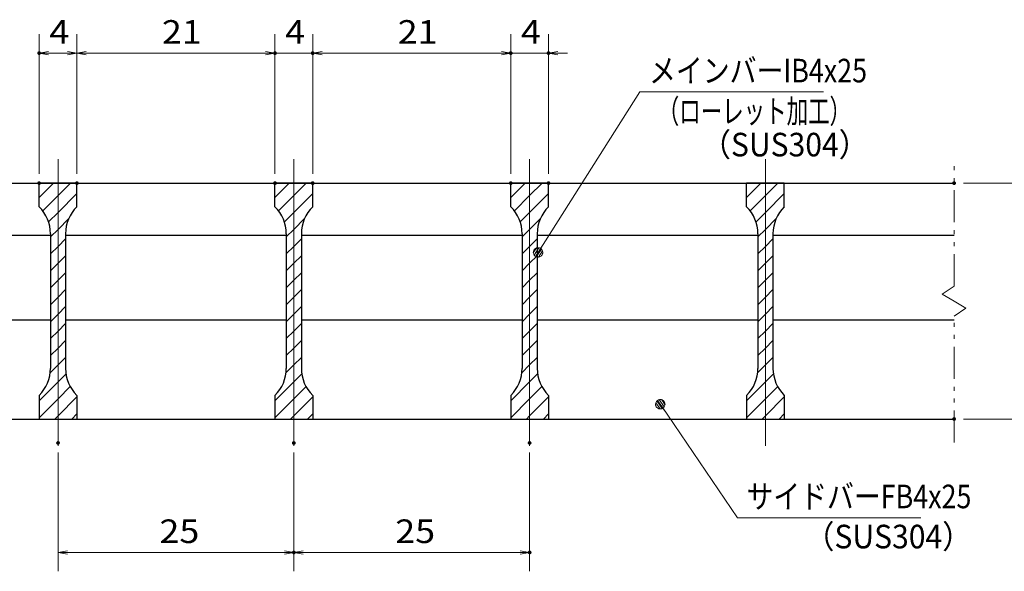
# Model space of a CAD drawing. Units: millimetres. Extents: x -1050 to 1050, y -743 to 742.
# Drawn here: x -640 to -118, y -466 to -173 of the extents above; entities that cross this region are included whole.
import ezdxf

# ---------------------------------------------------------------- set-up
doc = ezdxf.new("R2010")
doc.units = ezdxf.units.MM
doc.header["$LTSCALE"] = 5
doc.linetypes.add('JWW_CENTER1', pattern=[6.773333, 4.233333, -0.846667, 0.846667, -0.846667])
doc.linetypes.add('JWW_PHANTOM1', pattern=[6.773333, 3.386667, -0.846667, 0.423333, -0.846667, 0.423333, -0.846667])
for name, color, linetype in [('ハッチング', 7, 'Continuous'), ('中心線', 7, 'Continuous'), ('寸法注釈', 7, 'Continuous'), ('想像線', 7, 'Continuous'), ('蓋', 7, 'Continuous')]:
    doc.layers.add(name, color=color, linetype=linetype)
doc.styles.add('ＭＳ ゴシック', font='txt', dxfattribs={"height": 1})

# ---------------------------------------------------------------- blocks, each defined once
blk = doc.blocks.new('_OPEN_0-1_')
at = {"layer": '寸法注釈', "color": 2, "linetype": 'Continuous', "lineweight": 5}
for p, q in [((-1, 0.17), (0, 0)), ((0, 0), (-1, -0.17)), ((0, 0), (-1, 0))]:
    blk.add_line(p, q, dxfattribs=at)
blk = doc.blocks.new('_Dot_0-1_')
at = {"layer": '寸法注釈', "color": 2, "linetype": 'Continuous', "lineweight": 5}
for p, q in [((-0.5, 0), (-1, 0)), ((-0.48, 0.12), (-0.5, 0.06)), ((-0.5, 0.06), (-0.5, 0)), ((-0.5, 0), (-0.5, -0.06)), ((0, 0), (-0.5, 0)), ((-0.5, 0), (0, 0)), ((-0.46, 0.18), (-0.48, 0.12)), ((-0.44, 0.24), (-0.46, 0.18)), ((-0.4, 0.29), (-0.44, 0.24)), ((-0.36, 0.34), (-0.4, 0.29)), ((-0.32, 0.39), (-0.36, 0.34)), ((-0.27, 0.42), (-0.32, 0.39)), ((-0.21, 0.45), (-0.27, 0.42)), ((-0.15, 0.48), (-0.21, 0.45)), ((-0.09, 0.49), (-0.15, 0.48)), ((-0.03, 0.5), (-0.09, 0.49)), ((0.03, 0.5), (-0.03, 0.5)), ((0.5, 0), (0, 0)), ((0, 0), (0, 0)), ((0, 0), (0, 0)), ((0, 0), (0, 0)), ((0, 0), (0, 0)), ((0, 0), (0, 0)), ((0, 0), (0, 0)), ((0, 0), (0, 0)), ((0, 0), (0, 0)), ((0, 0), (0, 0)), ((0, 0), (0, 0)), ((0, 0), (0, 0)), ((0, 0), (0, 0)), ((0, 0), (0, 0)), ((0, 0), (0, 0)), ((0, 0), (0, 0)), ((0, 0), (0, 0)), ((0, 0), (0, 0)), ((0, 0), (0, 0)), ((0, 0), (0, 0)), ((0, 0), (0, 0)), ((0, 0), (0, 0)), ((0, 0), (0, 0)), ((0, 0), (0, 0)), ((0, 0), (0, 0)), ((0, 0), (0, 0)), ((0, 0), (0, 0)), ((0, 0), (0, 0)), ((0, 0), (0, 0)), ((0, 0), (0, 0)), ((0, 0), (0, 0)), ((0, 0), (0, 0)), ((0, 0), (0, 0)), ((0, 0), (0, 0)), ((0, 0), (0, 0)), ((0, 0), (0, 0)), ((0, 0), (0, 0)), ((0, 0), (0, 0)), ((0, 0), (0, 0)), ((0, 0), (0, 0)), ((0, 0), (0, 0)), ((0, 0), (0, 0)), ((0, 0), (0, 0)), ((0, 0), (0, 0)), ((0, 0), (0, 0)), ((0, 0), (0, 0)), ((0, 0), (0, 0)), ((0, 0), (0, 0)), ((0, 0), (0, 0)), ((0, 0), (0, 0)), ((0, 0), (0, 0)), ((0, 0), (0.5, 0)), ((0.09, 0.49), (0.03, 0.5)), ((0.15, 0.48), (0.09, 0.49)), ((0.21, 0.45), (0.15, 0.48)), ((0.27, 0.42), (0.21, 0.45)), ((0.32, 0.39), (0.27, 0.42)), ((0.36, 0.34), (0.32, 0.39)), ((0.4, 0.29), (0.36, 0.34)), ((0.44, 0.24), (0.4, 0.29)), ((0.46, 0.18), (0.44, 0.24)), ((0.48, 0.12), (0.46, 0.18)), ((0.5, 0.06), (0.48, 0.12)), ((0.5, 0), (0.5, 0.06)), ((-0.5, -0.06), (-0.48, -0.12)), ((-0.48, -0.12), (-0.46, -0.18)), ((-0.46, -0.18), (-0.44, -0.24)), ((-0.44, -0.24), (-0.4, -0.29)), ((-0.4, -0.29), (-0.36, -0.34)), ((-0.36, -0.34), (-0.32, -0.39)), ((-0.32, -0.39), (-0.27, -0.42)), ((-0.27, -0.42), (-0.21, -0.45)), ((-0.21, -0.45), (-0.15, -0.48)), ((-0.15, -0.48), (-0.09, -0.49)), ((-0.09, -0.49), (-0.03, -0.5)), ((-0.03, -0.5), (0.03, -0.5)), ((0.03, -0.5), (0.09, -0.49)), ((0.09, -0.49), (0.15, -0.48)), ((0.15, -0.48), (0.21, -0.45)), ((0.21, -0.45), (0.27, -0.42)), ((0.27, -0.42), (0.32, -0.39)), ((0.32, -0.39), (0.36, -0.34)), ((0.36, -0.34), (0.4, -0.29)), ((0.4, -0.29), (0.44, -0.24)), ((0.44, -0.24), (0.46, -0.18)), ((0.46, -0.18), (0.48, -0.12)), ((0.48, -0.12), (0.5, -0.06)), ((0.5, -0.06), (0.5, 0))]:
    blk.add_line(p, q, dxfattribs=at)
at = {"layer": '寸法注釈', "color": 2, "linetype": 'Continuous', "lineweight": 20}
for p, q in [((0.49, 0.1), (-0.49, 0.1)), ((0.4, 0.3), (-0.4, 0.3)), ((0.46, -0.2), (-0.46, -0.2)), ((0.3, -0.4), (-0.3, -0.4))]:
    blk.add_line(p, q, dxfattribs=at)

msp = doc.modelspace()

# ---------------------------------------------------------------- linework, layer by layer
at = {"layer": 'DEFPOINTS', "color": 4, "linetype": 'Continuous', "lineweight": 5, "const_width": 1}
for points in [[(-628.98, -191.07, 0.414214), (-629.48, -190.57, 0.414214), (-629.98, -191.07, 0.414214), (-629.48, -191.57, 0.414214)], [(-503.98, -191.07, 0.414214), (-504.48, -190.57, 0.414214), (-504.98, -191.07, 0.414214), (-504.48, -191.57, 0.414214)], [(-483.98, -191.07, 0.414214), (-484.48, -190.57, 0.414214), (-484.98, -191.07, 0.414214), (-484.48, -191.57, 0.414214)], [(-378.98, -191.07, 0.414214), (-379.48, -190.57, 0.414214), (-379.98, -191.07, 0.414214), (-379.48, -191.57, 0.414214)], [(-358.98, -191.07, 0.414214), (-359.48, -190.57, 0.414214), (-359.98, -191.07, 0.414214), (-359.48, -191.57, 0.414214)], [(-628.98, -259.98, 0.414214), (-629.48, -259.48, 0.414214), (-629.98, -259.98, 0.414214), (-629.48, -260.48, 0.414214)], [(-608.98, -259.98, 0.414214), (-609.48, -259.48, 0.414214), (-609.98, -259.98, 0.414214), (-609.48, -260.48, 0.414214)], [(-608.98, -259.98, 0.414214), (-609.48, -259.48, 0.414214), (-609.98, -259.98, 0.414214), (-609.48, -260.48, 0.414214)], [(-503.98, -259.98, 0.414214), (-504.48, -259.48, 0.414214), (-504.98, -259.98, 0.414214), (-504.48, -260.48, 0.414214)], [(-503.98, -259.98, 0.414214), (-504.48, -259.48, 0.414214), (-504.98, -259.98, 0.414214), (-504.48, -260.48, 0.414214)], [(-483.98, -259.98, 0.414214), (-484.48, -259.48, 0.414214), (-484.98, -259.98, 0.414214), (-484.48, -260.48, 0.414214)], [(-483.98, -259.98, 0.414214), (-484.48, -259.48, 0.414214), (-484.98, -259.98, 0.414214), (-484.48, -260.48, 0.414214)], [(-378.98, -259.98, 0.414214), (-379.48, -259.48, 0.414214), (-379.98, -259.98, 0.414214), (-379.48, -260.48, 0.414214)], [(-378.98, -259.98, 0.414214), (-379.48, -259.48, 0.414214), (-379.98, -259.98, 0.414214), (-379.48, -260.48, 0.414214)], [(-358.98, -259.98, 0.414214), (-359.48, -259.48, 0.414214), (-359.98, -259.98, 0.414214), (-359.48, -260.48, 0.414214)], [(-143.98, -259.98, 0.414214), (-144.48, -259.48, 0.414214), (-144.98, -259.98, 0.414214), (-144.48, -260.48, 0.414214)], [(-143.98, -384.98, 0.414214), (-144.48, -384.48, 0.414214), (-144.98, -384.98, 0.414214), (-144.48, -385.48, 0.414214)], [(-618.98, -397.68, 0.414214), (-619.48, -397.18, 0.414214), (-619.98, -397.68, 0.414214), (-619.48, -398.18, 0.414214)], [(-493.98, -397.68, 0.414214), (-494.48, -397.18, 0.414214), (-494.98, -397.68, 0.414214), (-494.48, -398.18, 0.414214)], [(-493.98, -397.68, 0.414214), (-494.48, -397.18, 0.414214), (-494.98, -397.68, 0.414214), (-494.48, -398.18, 0.414214)], [(-368.98, -397.68, 0.414214), (-369.48, -397.18, 0.414214), (-369.98, -397.68, 0.414214), (-369.48, -398.18, 0.414214)], [(-493.98, -455.7, 0.414214), (-494.48, -455.2, 0.414214), (-494.98, -455.7, 0.414214), (-494.48, -456.2, 0.414214)], [(-368.98, -455.7, 0.414214), (-369.48, -455.2, 0.414214), (-369.98, -455.7, 0.414214), (-369.48, -456.2, 0.414214)]]:
    msp.add_lwpolyline(points, format="xyb", close=True, dxfattribs=at)
at = {"layer": 'ハッチング', "color": 4, "linetype": 'Continuous', "lineweight": 15}
for p, q in [((-629.48, -259.98), (-629.48, -272.48)), ((-619.48, -259.98), (-629.48, -259.98)), ((-629.48, -267.56), (-621.89, -259.98)), ((-619.48, -259.98), (-619.48, -384.98)), ((-609.48, -259.98), (-619.48, -259.98)), ((-619.48, -384.98), (-619.48, -259.98)), ((-619.48, -266.54), (-612.91, -259.98)), ((-609.48, -272.48), (-609.48, -259.98)), ((-504.48, -259.98), (-504.48, -272.48)), ((-494.48, -259.98), (-504.48, -259.98)), ((-504.48, -267.56), (-496.89, -259.98)), ((-494.48, -259.98), (-494.48, -384.98)), ((-484.48, -259.98), (-494.48, -259.98)), ((-494.48, -384.98), (-494.48, -259.98)), ((-494.48, -266.54), (-487.91, -259.98)), ((-484.48, -272.48), (-484.48, -259.98)), ((-379.48, -259.98), (-379.48, -272.48)), ((-369.48, -259.98), (-379.48, -259.98)), ((-379.48, -267.56), (-371.89, -259.98)), ((-369.48, -259.98), (-369.48, -384.98)), ((-359.48, -259.98), (-369.48, -259.98)), ((-369.48, -384.98), (-369.48, -259.98)), ((-369.48, -266.54), (-362.91, -259.98)), ((-359.48, -272.48), (-359.48, -259.98)), ((-254.48, -259.98), (-254.48, -272.48)), ((-244.48, -259.98), (-254.48, -259.98)), ((-254.48, -267.56), (-246.89, -259.98)), ((-244.48, -259.98), (-244.48, -384.98)), ((-234.48, -259.98), (-244.48, -259.98)), ((-244.48, -384.98), (-244.48, -259.98)), ((-244.48, -266.54), (-237.91, -259.98)), ((-234.48, -272.48), (-234.48, -259.98)), ((-619.48, -275.52), (-609.48, -265.52)), ((-494.48, -275.52), (-484.48, -265.52)), ((-369.48, -275.52), (-359.48, -265.52)), ((-244.48, -275.52), (-234.48, -265.52)), ((-627.59, -274.65), (-619.48, -266.54)), ((-502.59, -274.65), (-494.48, -266.54)), ((-377.59, -274.65), (-369.48, -266.54)), ((-252.59, -274.65), (-244.48, -266.54)), ((-624.47, -280.52), (-619.48, -275.52)), ((-499.47, -280.52), (-494.48, -275.52)), ((-374.47, -280.52), (-369.48, -275.52)), ((-249.47, -280.52), (-244.48, -275.52)), ((-619.48, -284.5), (-613.74, -278.76)), ((-494.48, -284.5), (-488.74, -278.76)), ((-369.48, -284.5), (-363.74, -278.76)), ((-244.48, -284.5), (-238.74, -278.76)), ((-623.48, -288.5), (-619.48, -284.5)), ((-623.48, -286.76), (-623.48, -358.19)), ((-615.48, -358.19), (-615.48, -286.76)), ((-498.48, -288.5), (-494.48, -284.5)), ((-498.48, -286.76), (-498.48, -358.19)), ((-490.48, -358.19), (-490.48, -286.76)), ((-373.48, -288.5), (-369.48, -284.5)), ((-373.48, -286.76), (-373.48, -358.19)), ((-365.48, -358.19), (-365.48, -286.76)), ((-248.48, -288.5), (-244.48, -284.5)), ((-248.48, -286.76), (-248.48, -358.19)), ((-240.48, -358.19), (-240.48, -286.76)), ((-619.48, -293.48), (-615.48, -289.48)), ((-494.48, -293.48), (-490.48, -289.48)), ((-369.48, -293.48), (-365.48, -289.48)), ((-244.48, -293.48), (-240.48, -289.48)), ((-623.48, -297.48), (-619.48, -293.48)), ((-498.48, -297.48), (-494.48, -293.48)), ((-373.48, -297.48), (-369.48, -293.48)), ((-248.48, -297.48), (-244.48, -293.48)), ((-623.48, -306.46), (-619.48, -302.46)), ((-619.48, -302.46), (-615.48, -298.46)), ((-498.48, -306.46), (-494.48, -302.46)), ((-494.48, -302.46), (-490.48, -298.46)), ((-373.48, -306.46), (-369.48, -302.46)), ((-369.48, -302.46), (-365.48, -298.46)), ((-248.48, -306.46), (-244.48, -302.46)), ((-244.48, -302.46), (-240.48, -298.46)), ((-619.48, -311.44), (-615.48, -307.44)), ((-494.48, -311.44), (-490.48, -307.44)), ((-369.48, -311.44), (-365.48, -307.44)), ((-244.48, -311.44), (-240.48, -307.44)), ((-623.48, -315.44), (-619.48, -311.44)), ((-498.48, -315.44), (-494.48, -311.44)), ((-373.48, -315.44), (-369.48, -311.44)), ((-248.48, -315.44), (-244.48, -311.44)), ((-619.48, -320.42), (-615.48, -316.42)), ((-494.48, -320.42), (-490.48, -316.42)), ((-369.48, -320.42), (-365.48, -316.42)), ((-244.48, -320.42), (-240.48, -316.42)), ((-623.48, -324.42), (-619.48, -320.42)), ((-498.48, -324.42), (-494.48, -320.42)), ((-373.48, -324.42), (-369.48, -320.42)), ((-248.48, -324.42), (-244.48, -320.42)), ((-619.48, -329.4), (-615.48, -325.4)), ((-494.48, -329.4), (-490.48, -325.4)), ((-369.48, -329.4), (-365.48, -325.4)), ((-244.48, -329.4), (-240.48, -325.4)), ((-623.48, -333.4), (-619.48, -329.4)), ((-498.48, -333.4), (-494.48, -329.4)), ((-373.48, -333.4), (-369.48, -329.4)), ((-248.48, -333.4), (-244.48, -329.4)), ((-623.48, -342.38), (-619.48, -338.38)), ((-619.48, -338.38), (-615.48, -334.38)), ((-498.48, -342.38), (-494.48, -338.38)), ((-494.48, -338.38), (-490.48, -334.38)), ((-373.48, -342.38), (-369.48, -338.38)), ((-369.48, -338.38), (-365.48, -334.38)), ((-248.48, -342.38), (-244.48, -338.38)), ((-244.48, -338.38), (-240.48, -334.38)), ((-619.48, -347.36), (-615.48, -343.36)), ((-494.48, -347.36), (-490.48, -343.36)), ((-369.48, -347.36), (-365.48, -343.36)), ((-244.48, -347.36), (-240.48, -343.36)), ((-623.48, -351.36), (-619.48, -347.36)), ((-498.48, -351.36), (-494.48, -347.36)), ((-373.48, -351.36), (-369.48, -347.36)), ((-248.48, -351.36), (-244.48, -347.36)), ((-619.48, -356.34), (-615.48, -352.34)), ((-494.48, -356.34), (-490.48, -352.34)), ((-369.48, -356.34), (-365.48, -352.34)), ((-244.48, -356.34), (-240.48, -352.34)), ((-623.66, -360.53), (-619.48, -356.34)), ((-498.66, -360.53), (-494.48, -356.34)), ((-373.66, -360.53), (-369.48, -356.34)), ((-248.66, -360.53), (-244.48, -356.34)), ((-629.48, -375.32), (-619.48, -365.32)), ((-619.48, -365.32), (-615.24, -361.09)), ((-504.48, -375.32), (-494.48, -365.32)), ((-494.48, -365.32), (-490.24, -361.09)), ((-379.48, -375.32), (-369.48, -365.32)), ((-369.48, -365.32), (-365.24, -361.09)), ((-254.48, -375.32), (-244.48, -365.32)), ((-244.48, -365.32), (-240.24, -361.09)), ((-619.48, -374.3), (-612.98, -367.8)), ((-494.48, -374.3), (-487.98, -367.8)), ((-369.48, -374.3), (-362.98, -367.8)), ((-244.48, -374.3), (-237.98, -367.8)), ((-629.48, -372.48), (-629.48, -384.98)), ((-629.48, -384.3), (-619.48, -374.3)), ((-619.48, -383.28), (-609.48, -373.28)), ((-609.48, -384.98), (-609.48, -372.48)), ((-504.48, -372.48), (-504.48, -384.98)), ((-504.48, -384.3), (-494.48, -374.3)), ((-494.48, -383.28), (-484.48, -373.28)), ((-484.48, -384.98), (-484.48, -372.48)), ((-379.48, -372.48), (-379.48, -384.98)), ((-379.48, -384.3), (-369.48, -374.3)), ((-369.48, -383.28), (-359.48, -373.28)), ((-359.48, -384.98), (-359.48, -372.48)), ((-254.48, -372.48), (-254.48, -384.98)), ((-254.48, -384.3), (-244.48, -374.3)), ((-244.48, -383.28), (-234.48, -373.28)), ((-234.48, -384.98), (-234.48, -372.48)), ((-629.48, -384.98), (-619.48, -384.98)), ((-621.17, -384.98), (-619.48, -383.28)), ((-619.48, -384.98), (-609.48, -384.98)), ((-612.19, -384.98), (-609.48, -382.26)), ((-504.48, -384.98), (-494.48, -384.98)), ((-496.17, -384.98), (-494.48, -383.28)), ((-494.48, -384.98), (-484.48, -384.98)), ((-487.19, -384.98), (-484.48, -382.26)), ((-379.48, -384.98), (-369.48, -384.98)), ((-371.17, -384.98), (-369.48, -383.28)), ((-369.48, -384.98), (-359.48, -384.98)), ((-362.19, -384.98), (-359.48, -382.26)), ((-254.48, -384.98), (-244.48, -384.98)), ((-246.17, -384.98), (-244.48, -383.28)), ((-244.48, -384.98), (-234.48, -384.98)), ((-237.19, -384.98), (-234.48, -382.26))]:
    msp.add_line(p, q, dxfattribs=at)
for centre, start, end in [((-643.48, -286.76), 0, 45.573), ((-595.48, -286.76), 134.427, 180), ((-518.48, -286.76), 0, 45.573), ((-470.48, -286.76), 134.427, 180), ((-393.48, -286.76), 0, 45.573), ((-345.48, -286.76), 134.427, 180), ((-268.48, -286.76), 0, 45.573), ((-220.48, -286.76), 134.427, 180), ((-643.48, -358.19), 314.427, 0), ((-595.48, -358.19), 180, 225.573), ((-518.48, -358.19), 314.427, 0), ((-470.48, -358.19), 180, 225.573), ((-393.48, -358.19), 314.427, 0), ((-345.48, -358.19), 180, 225.573), ((-268.48, -358.19), 314.427, 0), ((-220.48, -358.19), 180, 225.573)]:
    msp.add_arc(centre, 20, start, end, dxfattribs=at)
at = {"layer": '中心線', "color": 6, "linetype": 'JWW_CENTER1', "lineweight": 18}
for p, q in [((-619.48, -399.2), (-619.48, -247.27)), ((-494.48, -399.2), (-494.48, -247.27)), ((-369.48, -399.2), (-369.48, -247.27)), ((-244.48, -399.2), (-244.48, -247.27))]:
    msp.add_line(p, q, dxfattribs=at)
at = {"layer": '寸法注釈', "color": 2, "linetype": 'Continuous', "lineweight": 18}
for p, q in [((-629.48, -254.98), (-629.48, -181.07)), ((-609.48, -254.98), (-609.48, -181.07)), ((-609.48, -254.98), (-609.48, -181.07)), ((-504.48, -254.98), (-504.48, -181.07)), ((-504.48, -254.98), (-504.48, -181.07)), ((-484.48, -254.98), (-484.48, -181.07)), ((-484.48, -254.98), (-484.48, -181.07)), ((-379.48, -254.98), (-379.48, -181.07)), ((-379.48, -254.98), (-379.48, -181.07)), ((-359.48, -254.98), (-359.48, -181.07)), ((-614.48, -191.07), (-624.48, -191.07)), ((-604.48, -191.07), (-509.48, -191.07)), ((-509.48, -191.07), (-514.48, -191.07)), ((-504.48, -191.07), (-484.48, -191.07)), ((-479.48, -191.07), (-474.48, -191.07)), ((-479.48, -191.07), (-384.48, -191.07)), ((-384.48, -191.07), (-389.48, -191.07)), ((-379.48, -191.07), (-359.48, -191.07)), ((-354.48, -191.07), (-349.48, -191.07)), ((-310.98, -211.58), (-364.49, -295.83)), ((-213.79, -211.58), (-310.98, -211.58)), ((-139.48, -259.98), (-84.31, -259.98)), ((-259.36, -437.28), (-299.67, -377.96)), ((-139.48, -384.98), (-84.31, -384.98)), ((-619.48, -402.68), (-619.48, -465.7)), ((-494.48, -402.68), (-494.48, -465.7)), ((-494.48, -402.68), (-494.48, -465.7)), ((-369.48, -402.68), (-369.48, -465.7)), ((-162.17, -437.28), (-259.36, -437.28)), ((-614.48, -455.7), (-499.48, -455.7)), ((-489.48, -455.7), (-374.48, -455.7))]:
    msp.add_line(p, q, dxfattribs=at)
at = {"layer": '想像線', "color": 4, "linetype": 'JWW_PHANTOM1', "lineweight": 15}
for p, q in [((-144.48, -314.53), (-144.48, -247.48)), ((-144.48, -314.53), (-150.77, -318.74)), ((-150.77, -318.74), (-144.48, -322.48)), ((-138.18, -326.21), (-144.48, -322.48)), ((-144.48, -330.42), (-138.18, -326.21)), ((-144.48, -397.48), (-144.48, -330.42))]:
    msp.add_line(p, q, dxfattribs=at)
at = {"layer": '蓋', "color": 5, "linetype": 'Continuous', "lineweight": 25}
for p, q in [((-844.48, -259.98), (-144.48, -259.98)), ((-629.48, -272.48), (-629.48, -259.98)), ((-609.48, -259.98), (-629.48, -259.98)), ((-609.48, -272.48), (-609.48, -259.98)), ((-484.48, -259.98), (-504.48, -259.98)), ((-504.48, -272.48), (-504.48, -259.98)), ((-484.48, -272.48), (-484.48, -259.98)), ((-379.48, -272.48), (-379.48, -259.98)), ((-359.48, -259.98), (-379.48, -259.98)), ((-359.48, -272.48), (-359.48, -259.98)), ((-254.48, -272.48), (-254.48, -259.98)), ((-234.48, -259.98), (-254.48, -259.98)), ((-234.48, -272.48), (-234.48, -259.98)), ((-623.48, -286.76), (-623.48, -358.19)), ((-615.48, -286.76), (-615.48, -358.19)), ((-498.48, -286.76), (-498.48, -358.19)), ((-490.48, -286.76), (-490.48, -358.19)), ((-373.48, -286.76), (-373.48, -358.19)), ((-365.48, -286.76), (-365.48, -358.19)), ((-248.48, -286.76), (-248.48, -358.19)), ((-240.48, -286.76), (-240.48, -358.19)), ((-740.48, -287.48), (-623.48, -287.48)), ((-615.48, -287.48), (-498.48, -287.48)), ((-490.48, -287.48), (-373.48, -287.48)), ((-365.48, -287.48), (-248.48, -287.48)), ((-240.48, -287.48), (-144.48, -287.48)), ((-740.48, -332.48), (-623.48, -332.48)), ((-615.48, -332.48), (-498.48, -332.48)), ((-490.48, -332.48), (-373.48, -332.48)), ((-365.48, -332.48), (-248.48, -332.48)), ((-240.48, -332.48), (-144.48, -332.48)), ((-629.48, -372.48), (-629.48, -384.98)), ((-609.48, -372.48), (-609.48, -384.98)), ((-504.48, -372.48), (-504.48, -384.98)), ((-484.48, -372.48), (-484.48, -384.98)), ((-379.48, -372.48), (-379.48, -384.98)), ((-359.48, -372.48), (-359.48, -384.98)), ((-254.48, -372.48), (-254.48, -384.98)), ((-234.48, -372.48), (-234.48, -384.98)), ((-844.48, -384.98), (-144.48, -384.98)), ((-629.48, -384.98), (-609.48, -384.98)), ((-504.48, -384.98), (-484.48, -384.98)), ((-379.48, -384.98), (-359.48, -384.98)), ((-254.48, -384.98), (-234.48, -384.98))]:
    msp.add_line(p, q, dxfattribs=at)
for centre, start, end in [((-643.48, -286.76), 0, 45.573), ((-595.48, -286.76), 134.427, 180), ((-518.48, -286.76), 0, 45.573), ((-470.48, -286.76), 134.427, 180), ((-393.48, -286.76), 0, 45.573), ((-345.48, -286.76), 134.427, 180), ((-268.48, -286.76), 0, 45.573), ((-220.48, -286.76), 134.427, 180), ((-643.48, -358.19), 314.427, 0), ((-595.48, -358.19), 180, 225.573), ((-518.48, -358.19), 314.427, 0), ((-470.48, -358.19), 180, 225.573), ((-393.48, -358.19), 314.427, 0), ((-345.48, -358.19), 180, 225.573), ((-268.48, -358.19), 314.427, 0), ((-220.48, -358.19), 180, 225.573)]:
    msp.add_arc(centre, 20, start, end, dxfattribs=at)

# ---------------------------------------------------------------- block references
at = {"layer": '寸法注釈', "color": 2, "linetype": 'Continuous', "lineweight": 18, "xscale": 5, "yscale": 5}
for name, p, rotation in [('_OPEN_0-1_', (-629.48, -191.07), 180), ('_OPEN_0-1_', (-609.48, -191.07), 180), ('_OPEN_0-1_', (-484.48, -191.07), 180), ('_OPEN_0-1_', (-484.48, -191.07), 180), ('_OPEN_0-1_', (-359.48, -191.07), 180), ('_Dot_0-1_', (-365.03, -296.67), 237.0963807042515), ('_Dot_0-1_', (-300.24, -377.14), 124.8530788013463), ('_OPEN_0-1_', (-619.48, -455.7), 180), ('_OPEN_0-1_', (-494.48, -455.7), 180)]:
    msp.add_blockref(name, p, dxfattribs=dict(at, rotation=rotation))
for p in [(-609.48, -191.07), (-504.48, -191.07), (-504.48, -191.07), (-379.48, -191.07), (-379.48, -191.07), (-494.48, -455.7), (-369.48, -455.7)]:
    msp.add_blockref('_OPEN_0-1_', p, dxfattribs=at)

# ---------------------------------------------------------------- texts
at = {"layer": '寸法注釈', "color": 7, "linetype": 'Continuous', "lineweight": 18, "style": 'ＭＳ ゴシック'}
for s, height, width, p in [('4', 12.5, 1.115358, (-624.06, -186.07)), ('21', 12.497, 1.115358, (-564.4, -186.07)), ('4', 12.5, 1.115358, (-499.06, -186.07)), ('21', 12.497, 1.115358, (-439.4, -186.07)), ('4', 12.5, 1.115358, (-374.06, -186.07)), ('メインバーIB4x25', 12.5, 0.835387, (-306.2, -206.58)), ('（ローレット加工）', 12.497, 0.667747, (-301.57, -228.14)), ('（SUS304）', 12.497, 0.936313, (-278.72, -245.8)), ('サイドバーFB4x25', 12.5, 0.835387, (-254.58, -432.28)), ('25', 12.497, 1.115358, (-565.71, -450.7)), ('25', 12.497, 1.115358, (-440.71, -450.7)), ('（SUS304）', 12.497, 0.936313, (-223.87, -453.53))]:
    msp.add_text(s, height=height, dxfattribs=dict(at, width=width)).set_placement(p)

doc.saveas('drawing.dxf')
